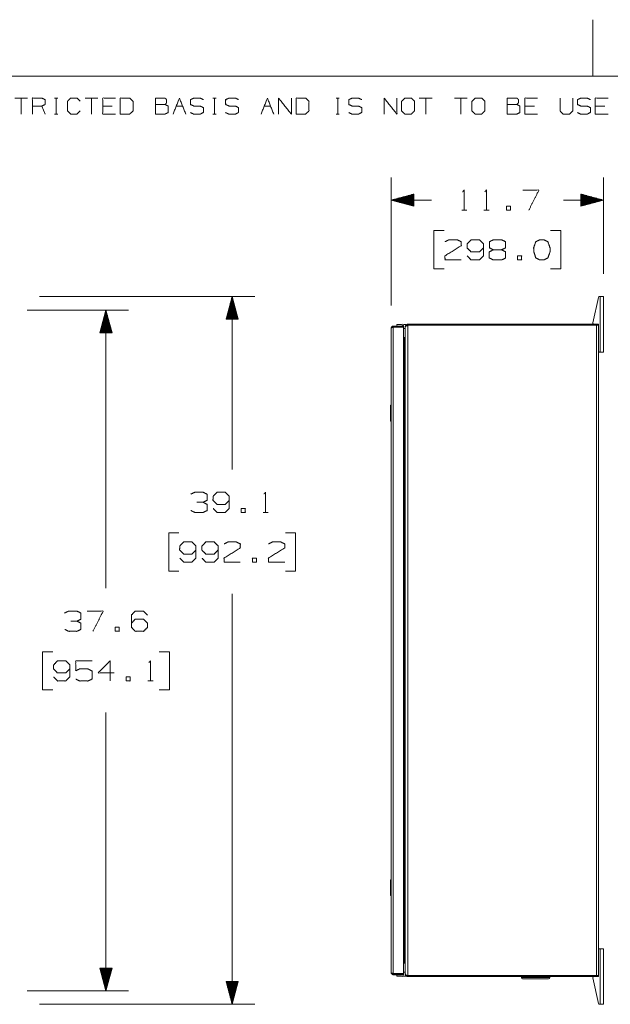
# Model space of a CAD drawing. Units: inches. Extents: x 0 to 11, y -8.5 to 8.5.
# Drawn here: x 3 to 5.6, y 4.2 to 8.5 of the extents above; entities that cross this region are included whole.
import ezdxf

# ---------------------------------------------------------------- set-up
doc = ezdxf.new("R2010")
doc.units = ezdxf.units.IN
doc.header["$MEASUREMENT"] = 0
doc.layers.add('1', color=7, linetype='Continuous', true_color=0xffffff)

msp = doc.modelspace()

# ---------------------------------------------------------------- linework, layer by layer
at = {"layer": '1', "color": 7, "linetype": 'Continuous', "lineweight": 18}
for p, q in [((5.4997, 8.5), (5.4997, 8.25)), ((0.2497, 8.25), (10.7497, 8.25)), ((3.0027, 8.1537), (2.9462, 8.1537)), ((2.9744, 8.1537), (2.9744, 8.0831)), ((3.1224, 8.1537), (3.1365, 8.1537)), ((3.1298, 8.1537), (3.1298, 8.0831)), ((3.3135, 8.1537), (3.257, 8.1537)), ((3.2852, 8.1537), (3.2852, 8.0831)), ((3.8218, 8.1537), (3.8359, 8.1537)), ((3.8292, 8.1537), (3.8292, 8.0831)), ((4.3657, 8.1537), (4.3798, 8.1537)), ((4.3731, 8.1537), (4.3731, 8.0831)), ((4.7899, 8.1537), (4.7334, 8.1537)), ((4.7616, 8.1537), (4.7616, 8.0831)), ((4.9453, 8.1537), (4.8888, 8.1537)), ((4.9171, 8.1537), (4.9171, 8.0831)), ((3.0804, 8.0831), (3.0662, 8.1188)), ((3.3771, 8.1188), (3.3347, 8.1188)), ((3.6597, 8.1188), (3.6879, 8.1188)), ((4.0482, 8.1188), (4.0764, 8.1188)), ((5.242, 8.1188), (5.1996, 8.1188)), ((5.5528, 8.1188), (5.5105, 8.1188)), ((3.1224, 8.0831), (3.1365, 8.0831)), ((3.8218, 8.0831), (3.8359, 8.0831)), ((4.3657, 8.0831), (4.3798, 8.0831)), ((4.609, 7.2381), (4.609, 7.8035)), ((5.5476, 7.3777), (5.5476, 7.8035)), ((4.709, 7.7303), (4.609, 7.7035)), ((4.609, 7.7035), (4.7866, 7.7035)), ((4.609, 7.7035), (4.709, 7.6767)), ((4.709, 7.7035), (4.609, 7.7035)), ((4.709, 7.7035), (4.609, 7.7035)), ((4.709, 7.7055), (4.6164, 7.7055)), ((4.709, 7.7015), (4.6164, 7.7015)), ((4.709, 7.7075), (4.6239, 7.7075)), ((4.709, 7.6995), (4.6239, 7.6995)), ((4.709, 7.7095), (4.6314, 7.7095)), ((4.709, 7.6975), (4.6314, 7.6975)), ((4.709, 7.7115), (4.6388, 7.7115)), ((4.709, 7.6955), (4.6388, 7.6955)), ((4.709, 7.7135), (4.6463, 7.7135)), ((4.709, 7.7155), (4.6538, 7.7155)), ((4.709, 7.7175), (4.6612, 7.7175)), ((4.709, 7.7195), (4.6687, 7.7195)), ((4.709, 7.7215), (4.6762, 7.7215)), ((4.709, 7.7235), (4.6836, 7.7235)), ((4.709, 7.7255), (4.6911, 7.7255)), ((4.709, 7.7275), (4.6985, 7.7275)), ((4.709, 7.7295), (4.706, 7.7295)), ((4.709, 7.7295), (4.706, 7.7295)), ((4.709, 7.6767), (4.709, 7.7303)), ((5.5476, 7.7035), (5.3699, 7.7035)), ((5.5476, 7.7035), (5.4476, 7.7303)), ((5.4476, 7.7303), (5.4476, 7.6767)), ((5.4476, 7.7295), (5.4505, 7.7295)), ((5.4476, 7.7295), (5.4505, 7.7295)), ((5.4476, 7.7275), (5.458, 7.7275)), ((5.4476, 7.7255), (5.4655, 7.7255)), ((5.4476, 7.7235), (5.4729, 7.7235)), ((5.4476, 7.7215), (5.4804, 7.7215)), ((5.4476, 7.7195), (5.4879, 7.7195)), ((5.4476, 7.7175), (5.4953, 7.7175)), ((5.4476, 7.7155), (5.5028, 7.7155)), ((5.4476, 7.7135), (5.5102, 7.7135)), ((5.4476, 7.7115), (5.5177, 7.7115)), ((5.4476, 7.7095), (5.5252, 7.7095)), ((5.4476, 7.7075), (5.5326, 7.7075)), ((5.4476, 7.7055), (5.5401, 7.7055)), ((5.4476, 7.6767), (5.5476, 7.7035)), ((5.4476, 7.7035), (5.5476, 7.7035)), ((5.4476, 7.7035), (5.5476, 7.7035)), ((5.4476, 7.7015), (5.5401, 7.7015)), ((5.4476, 7.6995), (5.5326, 7.6995)), ((5.4476, 7.6975), (5.5252, 7.6975)), ((5.4476, 7.6955), (5.5177, 7.6955)), ((4.709, 7.6935), (4.6463, 7.6935)), ((4.709, 7.6915), (4.6538, 7.6915)), ((4.709, 7.6895), (4.6612, 7.6895)), ((4.709, 7.6875), (4.6687, 7.6875)), ((4.709, 7.6855), (4.6762, 7.6855)), ((4.709, 7.6835), (4.6836, 7.6835)), ((4.709, 7.6815), (4.6911, 7.6815)), ((4.709, 7.6795), (4.6985, 7.6795)), ((4.709, 7.6775), (4.706, 7.6775)), ((4.709, 7.6775), (4.706, 7.6775)), ((4.9208, 7.6585), (4.9433, 7.6585)), ((5.0188, 7.6585), (5.0413, 7.6585)), ((5.4476, 7.6935), (5.5102, 7.6935)), ((5.4476, 7.6915), (5.5028, 7.6915)), ((5.4476, 7.6895), (5.4953, 7.6895)), ((5.4476, 7.6875), (5.4879, 7.6875)), ((5.4476, 7.6855), (5.4804, 7.6855)), ((5.4476, 7.6835), (5.4729, 7.6835)), ((5.4476, 7.6815), (5.4655, 7.6815)), ((5.4476, 7.6795), (5.458, 7.6795)), ((5.4476, 7.6775), (5.4505, 7.6775)), ((5.4476, 7.6775), (5.4505, 7.6775)), ((4.8432, 7.5685), (4.7982, 7.5685)), ((4.7982, 7.5685), (4.7982, 7.3998)), ((5.3583, 7.5685), (5.3133, 7.5685)), ((5.3583, 7.3998), (5.3583, 7.5685)), ((4.7982, 7.3998), (4.8432, 7.3998)), ((5.3133, 7.3998), (5.3583, 7.3998)), ((3.0553, 7.2777), (4.0064, 7.2777)), ((3.9064, 7.2777), (3.8796, 7.1777)), ((3.9024, 7.1777), (3.9024, 7.2627)), ((3.9044, 7.1777), (3.9044, 7.2702)), ((3.9064, 7.2777), (3.9064, 6.5144)), ((3.9332, 7.1777), (3.9064, 7.2777)), ((3.9064, 7.1777), (3.9064, 7.2777)), ((3.9064, 7.1777), (3.9064, 7.2777)), ((3.9084, 7.1777), (3.9084, 7.2702)), ((3.9104, 7.1777), (3.9104, 7.2627)), ((5.5002, 7.1613), (5.5252, 7.2738)), ((5.526, 7.2777), (5.526, 7.2757)), ((5.5323, 7.2777), (5.5301, 7.2777)), ((5.5323, 7.2777), (5.5323, 7.0327)), ((5.5476, 7.0327), (5.5476, 7.2777)), ((3.0015, 7.2177), (3.4492, 7.2177)), ((3.3492, 7.2177), (3.3225, 7.1177)), ((3.3492, 7.2177), (3.3492, 5.9895)), ((3.376, 7.1177), (3.3492, 7.2177)), ((3.3492, 7.1177), (3.3492, 7.2177)), ((3.3492, 7.1177), (3.3492, 7.2177)), ((3.8904, 7.1777), (3.8904, 7.218)), ((3.8924, 7.1777), (3.8924, 7.2254)), ((3.8944, 7.1777), (3.8944, 7.2329)), ((3.8964, 7.1777), (3.8964, 7.2403)), ((3.8984, 7.1777), (3.8984, 7.2478)), ((3.9004, 7.1777), (3.9004, 7.2553)), ((3.9124, 7.1777), (3.9124, 7.2553)), ((3.9144, 7.1777), (3.9144, 7.2478)), ((3.9164, 7.1777), (3.9164, 7.2403)), ((3.9184, 7.1777), (3.9184, 7.2329)), ((3.9204, 7.1777), (3.9204, 7.2254)), ((3.9224, 7.1777), (3.9224, 7.218)), ((3.3392, 7.1177), (3.3392, 7.1803)), ((3.3412, 7.1177), (3.3412, 7.1878)), ((3.3432, 7.1177), (3.3432, 7.1953)), ((3.3452, 7.1177), (3.3452, 7.2027)), ((3.3472, 7.1177), (3.3472, 7.2102)), ((3.3512, 7.1177), (3.3512, 7.2102)), ((3.3532, 7.1177), (3.3532, 7.2027)), ((3.3552, 7.1177), (3.3552, 7.1953)), ((3.3572, 7.1177), (3.3572, 7.1878)), ((3.3592, 7.1177), (3.3592, 7.1803)), ((3.8796, 7.1777), (3.9332, 7.1777)), ((3.8804, 7.1777), (3.8804, 7.1806)), ((3.8804, 7.1777), (3.8804, 7.1806)), ((3.8824, 7.1777), (3.8824, 7.1881)), ((3.8844, 7.1777), (3.8844, 7.1956)), ((3.8864, 7.1777), (3.8864, 7.203)), ((3.8884, 7.1777), (3.8884, 7.2105)), ((3.9244, 7.1777), (3.9244, 7.2105)), ((3.9264, 7.1777), (3.9264, 7.203)), ((3.9284, 7.1777), (3.9284, 7.1956)), ((3.9304, 7.1777), (3.9304, 7.1881)), ((3.9324, 7.1777), (3.9324, 7.1806)), ((3.9324, 7.1777), (3.9324, 7.1806)), ((3.3272, 7.1177), (3.3272, 7.1356)), ((3.3292, 7.1177), (3.3292, 7.143)), ((3.3312, 7.1177), (3.3312, 7.1505)), ((3.3332, 7.1177), (3.3332, 7.158)), ((3.3352, 7.1177), (3.3352, 7.1654)), ((3.3372, 7.1177), (3.3372, 7.1729)), ((3.3612, 7.1177), (3.3612, 7.1729)), ((3.3632, 7.1177), (3.3632, 7.1654)), ((3.3652, 7.1177), (3.3652, 7.158)), ((3.3672, 7.1177), (3.3672, 7.1505)), ((3.3692, 7.1177), (3.3692, 7.143)), ((3.3712, 7.1177), (3.3712, 7.1356)), ((4.609, 4.2925), (4.609, 7.1381)), ((4.6182, 7.1473), (4.6182, 7.1429)), ((4.6182, 7.1473), (4.6642, 7.1473)), ((4.6182, 7.1429), (4.6642, 7.1429)), ((4.6182, 4.2886), (4.6182, 7.1421)), ((4.6182, 7.1421), (4.6642, 7.1421)), ((4.6339, 7.1513), (4.6339, 7.1537)), ((4.6339, 7.1537), (4.6547, 7.1537)), ((4.6475, 7.1429), (4.6561, 7.1422)), ((4.6642, 7.1473), (4.6642, 7.1429)), ((4.6642, 4.2886), (4.6642, 7.1421)), ((4.6652, 7.1542), (4.6731, 7.1542)), ((4.6715, 7.1358), (4.6652, 7.1358)), ((4.6715, 7.146), (4.6715, 7.1436)), ((4.6715, 7.1436), (4.6715, 4.2868)), ((4.6731, 7.1542), (4.6731, 7.1513)), ((4.6807, 7.1508), (4.6761, 7.1473)), ((4.6807, 7.1552), (5.5207, 7.1552)), ((4.6807, 7.1552), (4.6807, 7.1508)), ((4.6831, 7.1508), (5.5159, 7.1508)), ((4.6831, 7.1508), (4.6831, 4.2796)), ((5.5159, 7.1508), (5.5159, 4.2796)), ((5.5207, 7.1508), (5.5207, 7.1552)), ((5.5251, 7.1552), (5.5207, 7.1552)), ((5.5251, 7.0377), (5.5251, 7.1552)), ((3.3225, 7.1177), (3.376, 7.1177)), ((3.3232, 7.1177), (3.3232, 7.1206)), ((3.3232, 7.1177), (3.3232, 7.1206)), ((3.3252, 7.1177), (3.3252, 7.1281)), ((3.3732, 7.1177), (3.3732, 7.1281)), ((3.3752, 7.1177), (3.3752, 7.1206)), ((3.3752, 7.1177), (3.3752, 7.1206)), ((4.6683, 7.0966), (4.6642, 7.0966)), ((4.6683, 7.0922), (4.6642, 7.0922)), ((4.6683, 7.0922), (4.6683, 7.0966)), ((4.6683, 7.0922), (4.6683, 4.3382)), ((5.5251, 7.0376), (5.5251, 4.3927)), ((5.526, 7.0347), (5.526, 7.0327)), ((5.5323, 7.0327), (5.5301, 7.0327)), ((4.6067, 6.7981), (4.6063, 6.7977)), ((4.609, 6.7981), (4.6067, 6.7981)), ((4.6063, 6.7285), (4.6067, 6.7281)), ((4.6067, 6.7281), (4.609, 6.7281)), ((4.0431, 6.3244), (4.0656, 6.3244)), ((3.6714, 6.2344), (3.6264, 6.2344)), ((3.6264, 6.2344), (3.6264, 6.0656)), ((4.1865, 6.2344), (4.1415, 6.2344)), ((4.1865, 6.0656), (4.1865, 6.2344)), ((3.6264, 6.0656), (3.6714, 6.0656)), ((4.1415, 6.0656), (4.1865, 6.0656)), ((3.9064, 4.1527), (3.9064, 5.9656)), ((3.1142, 5.7095), (3.0692, 5.7095)), ((3.0692, 5.7095), (3.0692, 5.5408)), ((3.6293, 5.7095), (3.5843, 5.7095)), ((3.6293, 5.5408), (3.6293, 5.7095)), ((3.5348, 5.5802), (3.5573, 5.5802)), ((3.0692, 5.5408), (3.1142, 5.5408)), ((3.5843, 5.5408), (3.6293, 5.5408)), ((3.3492, 4.2127), (3.3492, 5.4408)), ((4.6067, 4.7026), (4.6063, 4.7022)), ((4.609, 4.7026), (4.6067, 4.7026)), ((4.6063, 4.633), (4.6067, 4.6326)), ((4.6067, 4.6326), (4.609, 4.6326)), ((5.5251, 4.3927), (5.5251, 4.2752)), ((5.526, 4.3956), (5.526, 4.3977)), ((5.5323, 4.3977), (5.5301, 4.3977)), ((5.5323, 4.1527), (5.5323, 4.3977)), ((5.5476, 4.1527), (5.5476, 4.3977)), ((3.376, 4.3127), (3.3225, 4.3127)), ((3.3225, 4.3127), (3.3492, 4.2127)), ((3.3232, 4.3127), (3.3232, 4.3097)), ((3.3232, 4.3127), (3.3232, 4.3097)), ((3.3252, 4.3127), (3.3252, 4.3022)), ((3.3272, 4.3127), (3.3272, 4.2948)), ((3.3292, 4.3127), (3.3292, 4.2873)), ((3.3312, 4.3127), (3.3312, 4.2798)), ((3.3332, 4.3127), (3.3332, 4.2724)), ((3.3352, 4.3127), (3.3352, 4.2649)), ((3.3372, 4.3127), (3.3372, 4.2574)), ((3.3392, 4.3127), (3.3392, 4.25)), ((3.3412, 4.3127), (3.3412, 4.2425)), ((3.3432, 4.3127), (3.3432, 4.2351)), ((3.3452, 4.3127), (3.3452, 4.2276)), ((3.3472, 4.3127), (3.3472, 4.2201)), ((3.3492, 4.2127), (3.376, 4.3127)), ((3.3492, 4.3127), (3.3492, 4.2127)), ((3.3492, 4.3127), (3.3492, 4.2127)), ((3.3512, 4.3127), (3.3512, 4.2201)), ((3.3532, 4.3127), (3.3532, 4.2276)), ((3.3552, 4.3127), (3.3552, 4.2351)), ((3.3572, 4.3127), (3.3572, 4.2425)), ((3.3592, 4.3127), (3.3592, 4.25)), ((3.3612, 4.3127), (3.3612, 4.2574)), ((3.3632, 4.3127), (3.3632, 4.2649)), ((3.3652, 4.3127), (3.3652, 4.2724)), ((3.3672, 4.3127), (3.3672, 4.2798)), ((3.3692, 4.3127), (3.3692, 4.2873)), ((3.3712, 4.3127), (3.3712, 4.2948)), ((3.3732, 4.3127), (3.3732, 4.3022)), ((3.3752, 4.3127), (3.3752, 4.3097)), ((3.3752, 4.3127), (3.3752, 4.3097)), ((4.6683, 4.3382), (4.6642, 4.3382)), ((4.6683, 4.3338), (4.6642, 4.3338)), ((4.6683, 4.3382), (4.6683, 4.3338)), ((4.6182, 4.2886), (4.6642, 4.2886)), ((4.6182, 4.2833), (4.6182, 4.2877)), ((4.6182, 4.2877), (4.6642, 4.2877)), ((4.6182, 4.2833), (4.6642, 4.2833)), ((4.6339, 4.2793), (4.6339, 4.2769)), ((4.6339, 4.2769), (4.6547, 4.2769)), ((4.6475, 4.2877), (4.6561, 4.2885)), ((4.6642, 4.2833), (4.6642, 4.2877)), ((4.6715, 4.2949), (4.6652, 4.2949)), ((4.6652, 4.2765), (4.6731, 4.2765)), ((4.6715, 4.2868), (4.6715, 4.2844)), ((4.6731, 4.2765), (4.6731, 4.2791)), ((4.6787, 4.28), (4.6807, 4.2796)), ((4.6807, 4.2752), (4.6807, 4.2796)), ((4.6807, 4.2752), (5.5207, 4.2752)), ((5.5159, 4.2796), (4.6831, 4.2796)), ((5.1845, 4.2752), (5.1845, 4.2705)), ((5.3094, 4.2705), (5.3094, 4.2752)), ((5.5002, 4.2691), (5.5252, 4.1566)), ((5.5207, 4.2752), (5.5207, 4.2796)), ((5.5251, 4.2752), (5.5207, 4.2752)), ((3.9332, 4.2527), (3.8796, 4.2527)), ((3.8796, 4.2527), (3.9064, 4.1527)), ((3.8804, 4.2527), (3.8804, 4.2497)), ((3.8804, 4.2527), (3.8804, 4.2497)), ((3.8824, 4.2527), (3.8824, 4.2422)), ((3.8844, 4.2527), (3.8844, 4.2348)), ((3.8864, 4.2527), (3.8864, 4.2273)), ((3.8884, 4.2527), (3.8884, 4.2198)), ((3.8904, 4.2527), (3.8904, 4.2124)), ((3.8924, 4.2527), (3.8924, 4.2049)), ((3.8944, 4.2527), (3.8944, 4.1974)), ((3.8964, 4.2527), (3.8964, 4.19)), ((3.8984, 4.2527), (3.8984, 4.1825)), ((3.9004, 4.2527), (3.9004, 4.1751)), ((3.9024, 4.2527), (3.9024, 4.1676)), ((3.9044, 4.2527), (3.9044, 4.1601)), ((3.9064, 4.1527), (3.9332, 4.2527)), ((3.9064, 4.2527), (3.9064, 4.1527)), ((3.9064, 4.2527), (3.9064, 4.1527)), ((3.9084, 4.2527), (3.9084, 4.1601)), ((3.9104, 4.2527), (3.9104, 4.1676)), ((3.9124, 4.2527), (3.9124, 4.1751)), ((3.9144, 4.2527), (3.9144, 4.1825)), ((3.9164, 4.2527), (3.9164, 4.19)), ((3.9184, 4.2527), (3.9184, 4.1974)), ((3.9204, 4.2527), (3.9204, 4.2049)), ((3.9224, 4.2527), (3.9224, 4.2124)), ((3.9244, 4.2527), (3.9244, 4.2198)), ((3.9264, 4.2527), (3.9264, 4.2273)), ((3.9284, 4.2527), (3.9284, 4.2348)), ((3.9304, 4.2527), (3.9304, 4.2422)), ((3.9324, 4.2527), (3.9324, 4.2497)), ((3.9324, 4.2527), (3.9324, 4.2497)), ((3.0015, 4.2127), (3.4492, 4.2127)), ((3.0553, 4.1527), (4.0064, 4.1527)), ((5.526, 4.1527), (5.526, 4.1547)), ((5.5323, 4.1527), (5.5301, 4.1527))]:
    msp.add_line(p, q, dxfattribs=at)
for centre, radius, start, end in [((5.5301, 7.2727), 0.005, 90, 167.4755), ((4.6379, 7.1513), 0.004, 180, 270), ((4.6389, 7.1395), 0.00414, 124.682, 141.8306), ((4.6514, 7.1658), 0.0185, 270, 296.2917), ((4.6604, 7.145), 0.0104, 62.2042, 122.9383), ((4.6546, 7.1334), 0.00888, 77.1235, 80.1968), ((4.661, 7.1464), 0.0032, 17.4583, 116.2917), ((4.661, 7.1436), 0.0032, 331.0325, 347.3006), ((4.6604, 7.145), 0.0104, 291.5244, 297.7958), ((5.5051, 7.1602), 0.005, 167.4755, 270), ((5.5301, 7.0377), 0.005, 180, 270), ((5.5301, 4.3927), 0.005, 90, 180), ((4.6379, 4.2793), 0.004, 90, 180), ((4.6389, 4.2911), 0.00414, 218.1694, 235.318), ((4.6514, 4.2649), 0.0185, 63.7083, 90), ((4.6604, 4.2857), 0.0104, 237.0617, 297.7958), ((4.6546, 4.2972), 0.00888, 279.8032, 282.8765), ((4.661, 4.2843), 0.0032, 243.7083, 342.5417), ((4.661, 4.287), 0.0032, 12.6994, 28.9675), ((4.6604, 4.2857), 0.0104, 62.2042, 68.4756), ((5.1895, 4.2705), 0.00496, 180.5, 270), ((5.3044, 4.2705), 0.00496, 270, 359.5), ((5.5051, 4.2702), 0.005, 90, 192.5245), ((5.5301, 4.1577), 0.005, 192.5245, 270)]:
    msp.add_arc(centre, radius, start, end, dxfattribs=at)
for points, knots in [([(3.0239, 8.0831), (3.0239, 8.1537), (3.0662, 8.1537), (3.0804, 8.147), (3.0804, 8.1255), (3.0662, 8.1188), (3.0239, 8.1188)], [0, 0, 0.339226, 0.542764, 0.617834, 0.72139, 0.796462, 1, 1]), ([(3.235, 8.0973), (3.2209, 8.0831), (3.1934, 8.0831), (3.1793, 8.0973), (3.1793, 8.1396), (3.1934, 8.1537), (3.2217, 8.1537), (3.2358, 8.1396)], [0, 0, 0.112202, 0.266704, 0.378905, 0.61692, 0.729121, 0.887798, 1, 1]), ([(3.3912, 8.0831), (3.3347, 8.0831), (3.3347, 8.1537), (3.3912, 8.1537)], [0, 0, 0.307693, 0.692307, 1, 1]), ([(3.4124, 8.0831), (3.454, 8.0831), (3.4689, 8.0973), (3.4689, 8.1396), (3.454, 8.1537), (3.4124, 8.1537), (3.4124, 8.0831)], [0, 0, 0.175454, 0.261885, 0.440471, 0.526902, 0.702356, 1, 1]), ([(3.5678, 8.1255), (3.5678, 8.1537), (3.6102, 8.1537), (3.6169, 8.147), (3.6169, 8.1329), (3.6102, 8.1255), (3.5678, 8.1255), (3.5678, 8.0831), (3.6094, 8.0831), (3.6236, 8.0898), (3.6236, 8.1188), (3.6102, 8.1255)], [0, 0, 0.097353, 0.243384, 0.275991, 0.324668, 0.359136, 0.505167, 0.651197, 0.794666, 0.848527, 0.948442, 1, 1]), ([(3.6455, 8.0831), (3.6738, 8.1537), (3.702, 8.0831)], [0, 0, 0.5, 1, 1]), ([(3.7225, 8.0898), (3.7366, 8.0831), (3.7656, 8.0831), (3.7797, 8.0906), (3.7797, 8.1114), (3.7656, 8.1188), (3.7374, 8.1188), (3.7225, 8.1255), (3.7225, 8.147), (3.7374, 8.1537), (3.7656, 8.1537), (3.7797, 8.147)], [0, 0, 0.069881, 0.199512, 0.270878, 0.363947, 0.435313, 0.561621, 0.634521, 0.730915, 0.803812, 0.930121, 1, 1]), ([(3.8779, 8.0898), (3.892, 8.0831), (3.921, 8.0831), (3.9351, 8.0906), (3.9351, 8.1114), (3.921, 8.1188), (3.8928, 8.1188), (3.8779, 8.1255), (3.8779, 8.147), (3.8928, 8.1537), (3.921, 8.1537), (3.9351, 8.147)], [0, 0, 0.069879, 0.199512, 0.270878, 0.363947, 0.435313, 0.561621, 0.634521, 0.730915, 0.803812, 0.930121, 1, 1]), ([(4.0341, 8.0831), (4.0623, 8.1537), (4.0905, 8.0831)], [0, 0, 0.5, 1, 1]), ([(4.1118, 8.0831), (4.1118, 8.1537), (4.1682, 8.0831), (4.1682, 8.1537)], [0, 0, 0.30482, 0.69518, 1, 1]), ([(4.1895, 8.0831), (4.2311, 8.0831), (4.2459, 8.0973), (4.2459, 8.1396), (4.2311, 8.1537), (4.1895, 8.1537), (4.1895, 8.0831)], [0, 0, 0.175454, 0.261885, 0.440471, 0.526902, 0.702356, 1, 1]), ([(4.4219, 8.0898), (4.436, 8.0831), (4.4649, 8.0831), (4.4791, 8.0906), (4.4791, 8.1114), (4.4649, 8.1188), (4.4367, 8.1188), (4.4219, 8.1255), (4.4219, 8.147), (4.4367, 8.1537), (4.4649, 8.1537), (4.4791, 8.147)], [0, 0, 0.06988, 0.199511, 0.270877, 0.363948, 0.435314, 0.561621, 0.63452, 0.730915, 0.803813, 0.93012, 1, 1]), ([(4.578, 8.0831), (4.578, 8.1537), (4.6345, 8.0831), (4.6345, 8.1537)], [0, 0, 0.30482, 0.69518, 1, 1]), ([(4.6698, 8.0831), (4.6981, 8.0831), (4.7122, 8.0973), (4.7122, 8.1396), (4.6981, 8.1537), (4.6698, 8.1537), (4.655, 8.1396), (4.655, 8.0973), (4.6698, 8.0831)], [0, 0, 0.127129, 0.217021, 0.407711, 0.497604, 0.624732, 0.717021, 0.907711, 1, 1]), ([(4.9806, 8.0831), (5.0089, 8.0831), (5.023, 8.0973), (5.023, 8.1396), (5.0089, 8.1537), (4.9806, 8.1537), (4.9658, 8.1396), (4.9658, 8.0973), (4.9806, 8.0831)], [0, 0, 0.127129, 0.217021, 0.407711, 0.497604, 0.624732, 0.717021, 0.907711, 1, 1]), ([(5.1219, 8.1255), (5.1219, 8.1537), (5.1643, 8.1537), (5.171, 8.147), (5.171, 8.1329), (5.1643, 8.1255), (5.1219, 8.1255), (5.1219, 8.0831), (5.1635, 8.0831), (5.1777, 8.0898), (5.1777, 8.1188), (5.1643, 8.1255)], [0, 0, 0.097353, 0.243383, 0.275991, 0.324667, 0.359136, 0.505166, 0.651196, 0.794665, 0.848525, 0.948441, 1, 1]), ([(5.2561, 8.0831), (5.1996, 8.0831), (5.1996, 8.1537), (5.2561, 8.1537)], [0, 0, 0.307693, 0.692307, 1, 1]), ([(5.3551, 8.1537), (5.3551, 8.0973), (5.3684, 8.0831), (5.3967, 8.0831), (5.4115, 8.0973), (5.4115, 8.1537)], [0, 0, 0.311783, 0.419154, 0.575048, 0.688217, 1, 1]), ([(5.432, 8.0898), (5.4461, 8.0831), (5.4751, 8.0831), (5.4892, 8.0906), (5.4892, 8.1114), (5.4751, 8.1188), (5.4469, 8.1188), (5.432, 8.1255), (5.432, 8.147), (5.4469, 8.1537), (5.4751, 8.1537), (5.4892, 8.147)], [0, 0, 0.06988, 0.199511, 0.270877, 0.363948, 0.435314, 0.561621, 0.63452, 0.730915, 0.803813, 0.93012, 1, 1]), ([(5.5669, 8.0831), (5.5105, 8.0831), (5.5105, 8.1537), (5.5669, 8.1537)], [0, 0, 0.307693, 0.692307, 1, 1]), ([(4.9245, 7.7401), (4.932, 7.7476), (4.932, 7.6585)], [0, 0, 0.106418, 1, 1]), ([(5.0226, 7.7401), (5.0301, 7.7476), (5.0301, 7.6585)], [0, 0, 0.106418, 1, 1]), ([(5.2168, 7.6585), (5.2618, 7.7476), (5.1906, 7.7476)], [0, 0, 0.58342, 1, 1]), ([(4.8472, 7.5198), (4.8641, 7.5282), (4.9006, 7.5282), (4.9184, 7.5198), (4.9184, 7.502), (4.8462, 7.457), (4.8472, 7.4392), (4.9184, 7.4392)], [0, 0, 0.070635, 0.20752, 0.281311, 0.347998, 0.66647, 0.73325, 1, 1]), ([(4.9452, 7.457), (4.9621, 7.4392), (4.9987, 7.4392), (5.0165, 7.457), (5.0165, 7.5104), (4.9987, 7.5282), (4.9621, 7.5282), (4.9452, 7.5104), (4.9443, 7.4926), (4.9621, 7.4748), (4.9987, 7.4748), (5.0165, 7.4926)], [0, 0, 0.074174, 0.184702, 0.260854, 0.422395, 0.498546, 0.609074, 0.683248, 0.73717, 0.813321, 0.923849, 1, 1]), ([(5.0602, 7.4842), (5.0433, 7.4926), (5.0433, 7.5198), (5.0602, 7.5282), (5.0967, 7.5282), (5.1146, 7.5198), (5.1146, 7.4926), (5.0967, 7.4842), (5.0602, 7.4842), (5.0424, 7.4748), (5.0424, 7.4485), (5.0602, 7.4392), (5.0967, 7.4392), (5.1146, 7.4476), (5.1146, 7.4748), (5.0967, 7.4842)], [0, 0, 0.050345, 0.122893, 0.173239, 0.270804, 0.323398, 0.395947, 0.448541, 0.546106, 0.599819, 0.669866, 0.723579, 0.821144, 0.873739, 0.946287, 1, 1]), ([(5.2835, 7.4392), (5.3013, 7.4485), (5.3107, 7.4748), (5.3107, 7.4926), (5.3013, 7.5198), (5.2835, 7.5282), (5.2657, 7.5282), (5.2479, 7.5198), (5.2385, 7.4926), (5.2394, 7.4748), (5.2479, 7.4485), (5.2657, 7.4392), (5.2835, 7.4392)], [0, 0, 0.07627, 0.181887, 0.24938, 0.358349, 0.433031, 0.500524, 0.575206, 0.684175, 0.751761, 0.856236, 0.932507, 1, 1]), ([(4.6182, 7.1473), (4.615, 7.1468), (4.6123, 7.1452), (4.6102, 7.1427), (4.6091, 7.1397), (4.609, 7.1381)], [0, 0, 0.22257, 0.445215, 0.667852, 0.890459, 1, 1]), ([(4.609, 7.1381), (4.6095, 7.139), (4.6111, 7.1399), (4.6136, 7.1408), (4.6166, 7.1417), (4.6182, 7.1421)], [0, 0, 0.101694, 0.280245, 0.534918, 0.841157, 1, 1]), ([(4.6182, 7.1429), (4.6162, 7.1425), (4.6144, 7.141)], [0, 0, 0.465348, 1, 1]), ([(4.6715, 7.1436), (4.6724, 7.1464), (4.6742, 7.1482), (4.6756, 7.149), (4.6776, 7.1498), (4.6801, 7.1503), (4.6831, 7.1508)], [0, 0, 0.20276, 0.370029, 0.484852, 0.626512, 0.799037, 1, 1]), ([(4.6683, 7.0966), (4.6705, 7.0975), (4.6715, 7.0998)], [0, 0, 0.500054, 1, 1]), ([(4.6683, 7.0922), (4.669, 7.0925), (4.6696, 7.0931), (4.6707, 7.0949), (4.6715, 7.0998)], [0, 0, 0.091139, 0.190968, 0.431944, 1, 1]), ([(4.6063, 6.7631), (4.6063, 6.7804), (4.6063, 6.7977)], [0, 0, 0.499994, 1, 1]), ([(4.6067, 6.7981), (4.6067, 6.7806), (4.6067, 6.7456), (4.6067, 6.7281)], [0, 0, 0.25, 0.75, 1, 1]), ([(4.6063, 6.7285), (4.6063, 6.7331), (4.6063, 6.7631)], [0, 0, 0.133972, 1, 1]), ([(3.778, 6.3694), (3.7958, 6.3778), (3.7958, 6.405), (3.778, 6.4134), (3.7414, 6.4134), (3.7236, 6.405)], [0, 0, 0.1604, 0.381653, 0.542053, 0.8396, 1, 1]), ([(3.8226, 6.3422), (3.8395, 6.3244), (3.8761, 6.3244), (3.8939, 6.3422), (3.8939, 6.3956), (3.8761, 6.4134), (3.8395, 6.4134), (3.8226, 6.3956), (3.8217, 6.3778), (3.8395, 6.36), (3.8761, 6.36), (3.8939, 6.3778)], [0, 0, 0.074174, 0.184702, 0.260854, 0.422395, 0.498546, 0.609074, 0.683248, 0.73717, 0.813321, 0.923849, 1, 1]), ([(4.0469, 6.4059), (4.0544, 6.4134), (4.0544, 6.3244)], [0, 0, 0.106418, 1, 1]), ([(3.7246, 6.3328), (3.7414, 6.3244), (3.778, 6.3244), (3.7958, 6.3328), (3.7958, 6.36), (3.778, 6.3694), (3.7508, 6.3694)], [0, 0, 0.126079, 0.37041, 0.502122, 0.683804, 0.818318, 1, 1]), ([(3.6753, 6.1228), (3.6922, 6.105), (3.7288, 6.105), (3.7466, 6.1228), (3.7466, 6.1763), (3.7288, 6.1941), (3.6922, 6.1941), (3.6753, 6.1763), (3.6744, 6.1584), (3.6922, 6.1406), (3.7288, 6.1406), (3.7466, 6.1584)], [0, 0, 0.074174, 0.184702, 0.260854, 0.422395, 0.498546, 0.609074, 0.683248, 0.73717, 0.813321, 0.923849, 1, 1]), ([(3.7734, 6.1228), (3.7903, 6.105), (3.8268, 6.105), (3.8446, 6.1228), (3.8446, 6.1763), (3.8268, 6.1941), (3.7903, 6.1941), (3.7734, 6.1763), (3.7725, 6.1584), (3.7903, 6.1406), (3.8268, 6.1406), (3.8446, 6.1584)], [0, 0, 0.074174, 0.184702, 0.260854, 0.422395, 0.498546, 0.609074, 0.683248, 0.73717, 0.813321, 0.923849, 1, 1]), ([(3.8715, 6.1856), (3.8883, 6.1941), (3.9249, 6.1941), (3.9427, 6.1856), (3.9427, 6.1678), (3.8705, 6.1228), (3.8715, 6.105), (3.9427, 6.105)], [0, 0, 0.070635, 0.20752, 0.281311, 0.347998, 0.66647, 0.73325, 1, 1]), ([(4.0676, 6.1856), (4.0845, 6.1941), (4.121, 6.1941), (4.1388, 6.1856), (4.1388, 6.1678), (4.0666, 6.1228), (4.0676, 6.105), (4.1388, 6.105)], [0, 0, 0.070635, 0.20752, 0.281311, 0.347998, 0.66647, 0.73325, 1, 1]), ([(3.2208, 5.8445), (3.2386, 5.853), (3.2386, 5.8802), (3.2208, 5.8886), (3.1842, 5.8886), (3.1664, 5.8802)], [0, 0, 0.1604, 0.381653, 0.542053, 0.8396, 1, 1]), ([(3.2917, 5.7995), (3.3367, 5.8886), (3.2654, 5.8886)], [0, 0, 0.58342, 1, 1]), ([(3.4616, 5.8352), (3.4784, 5.853), (3.515, 5.853), (3.5328, 5.8352), (3.5328, 5.8174), (3.515, 5.7995), (3.4784, 5.7995), (3.4616, 5.8174), (3.4616, 5.8708), (3.4784, 5.8886), (3.515, 5.8886), (3.5328, 5.8708)], [0, 0, 0.074327, 0.185082, 0.26139, 0.315347, 0.391655, 0.50241, 0.576737, 0.73861, 0.812937, 0.923692, 1, 1]), ([(3.1674, 5.808), (3.1842, 5.7995), (3.2208, 5.7995), (3.2386, 5.808), (3.2386, 5.8352), (3.2208, 5.8445), (3.1936, 5.8445)], [0, 0, 0.126079, 0.37041, 0.502122, 0.683804, 0.818318, 1, 1]), ([(3.1182, 5.598), (3.135, 5.5802), (3.1716, 5.5802), (3.1894, 5.598), (3.1894, 5.6514), (3.1716, 5.6692), (3.135, 5.6692), (3.1182, 5.6514), (3.1172, 5.6336), (3.135, 5.6158), (3.1716, 5.6158), (3.1894, 5.6336)], [0, 0, 0.074174, 0.184702, 0.260854, 0.422395, 0.498546, 0.609074, 0.683248, 0.73717, 0.813321, 0.923849, 1, 1]), ([(3.2153, 5.5886), (3.2331, 5.5802), (3.2697, 5.5802), (3.2875, 5.5886), (3.2875, 5.6242), (3.2697, 5.6336), (3.2331, 5.6336), (3.2153, 5.6252), (3.2153, 5.6692), (3.2875, 5.6692)], [0, 0, 0.06478, 0.184949, 0.249729, 0.366817, 0.432974, 0.553144, 0.617923, 0.762743, 1, 1]), ([(3.3855, 5.6158), (3.3143, 5.6158), (3.3677, 5.6692), (3.3677, 5.5802)], [0, 0, 0.302055, 0.622432, 1, 1]), ([(3.5385, 5.6617), (3.546, 5.6692), (3.546, 5.5802)], [0, 0, 0.106418, 1, 1]), ([(4.6063, 4.6676), (4.6063, 4.6849), (4.6063, 4.7022)], [0, 0, 0.500006, 1, 1]), ([(4.6067, 4.7026), (4.6067, 4.6851), (4.6067, 4.6501), (4.6067, 4.6326)], [0, 0, 0.25, 0.75, 1, 1]), ([(4.6063, 4.633), (4.6063, 4.6376), (4.6063, 4.6676)], [0, 0, 0.133983, 1, 1]), ([(4.6715, 4.3306), (4.6707, 4.3354), (4.6696, 4.3373), (4.669, 4.3378), (4.6683, 4.3382)], [0, 0, 0.568056, 0.809032, 0.908861, 1, 1]), ([(4.6715, 4.3306), (4.6705, 4.3328), (4.6683, 4.3338)], [0, 0, 0.499984, 1, 1]), ([(4.609, 4.2925), (4.6095, 4.2894), (4.6111, 4.2866), (4.6136, 4.2846), (4.6166, 4.2835), (4.6182, 4.2833)], [0, 0, 0.222608, 0.445226, 0.667845, 0.89049, 1, 1]), ([(4.6182, 4.2886), (4.615, 4.2895), (4.6123, 4.2903), (4.6102, 4.2912), (4.6091, 4.2921), (4.609, 4.2925)], [0, 0, 0.318814, 0.602039, 0.819704, 0.955941, 1, 1]), ([(4.6144, 4.2896), (4.6148, 4.2891), (4.6164, 4.2881), (4.6182, 4.2877)], [0, 0, 0.159874, 0.577965, 1, 1]), ([(4.6831, 4.2796), (4.6801, 4.28), (4.6776, 4.2806), (4.6757, 4.2813), (4.6742, 4.2821), (4.6724, 4.2839), (4.6715, 4.2868)], [0, 0, 0.199239, 0.371093, 0.513092, 0.628917, 0.794887, 1, 1]), ([(4.6715, 4.2844), (4.6742, 4.2779), (4.6807, 4.2752)], [0, 0, 0.499987, 1, 1]), ([(5.1845, 4.2705), (5.1894, 4.2705), (5.2234, 4.2705), (5.271, 4.2705), (5.3046, 4.2705), (5.3094, 4.2705)], [0, 0, 0.039535, 0.311198, 0.692866, 0.96215, 1, 1]), ([(5.3044, 4.2656), (5.2877, 4.2656), (5.2472, 4.2656), (5.2066, 4.2656), (5.1895, 4.2656)], [0, 0, 0.145659, 0.497777, 0.851194, 1, 1])]:
    msp.add_open_spline(points, degree=1, knots=knots, dxfattribs=at)
for points in [[(5.1188, 7.6585), (5.1366, 7.6585), (5.1366, 7.6763), (5.1188, 7.6763), (5.1188, 7.6585)], [(5.1676, 7.4392), (5.1854, 7.4392), (5.1854, 7.457), (5.1676, 7.457), (5.1676, 7.4392)], [(5.526, 7.2777), (5.5301, 7.2777)], [(5.5476, 7.2777), (5.5323, 7.2777)], [(4.6807, 7.1552), (4.6742, 7.1525), (4.6715, 7.146)], [(5.5159, 7.1508), (5.5251, 7.1508)], [(5.526, 7.0327), (5.5301, 7.0327)], [(5.5476, 7.0327), (5.5323, 7.0327)], [(3.9469, 6.3244), (3.9647, 6.3244), (3.9647, 6.3422), (3.9469, 6.3422), (3.9469, 6.3244)], [(3.9958, 6.105), (4.0136, 6.105), (4.0136, 6.1228), (3.9958, 6.1228), (3.9958, 6.105)], [(3.3897, 5.7995), (3.4076, 5.7995), (3.4076, 5.8174), (3.3897, 5.8174), (3.3897, 5.7995)], [(3.4386, 5.5802), (3.4564, 5.5802), (3.4564, 5.598), (3.4386, 5.598), (3.4386, 5.5802)], [(5.526, 4.3977), (5.5301, 4.3977)], [(5.5476, 4.3977), (5.5323, 4.3977)], [(5.5251, 4.2796), (5.5159, 4.2796)], [(5.526, 4.1527), (5.5301, 4.1527)], [(5.5476, 4.1527), (5.5323, 4.1527)]]:
    msp.add_open_spline(points, degree=1, dxfattribs=at)

doc.saveas('drawing.dxf')
